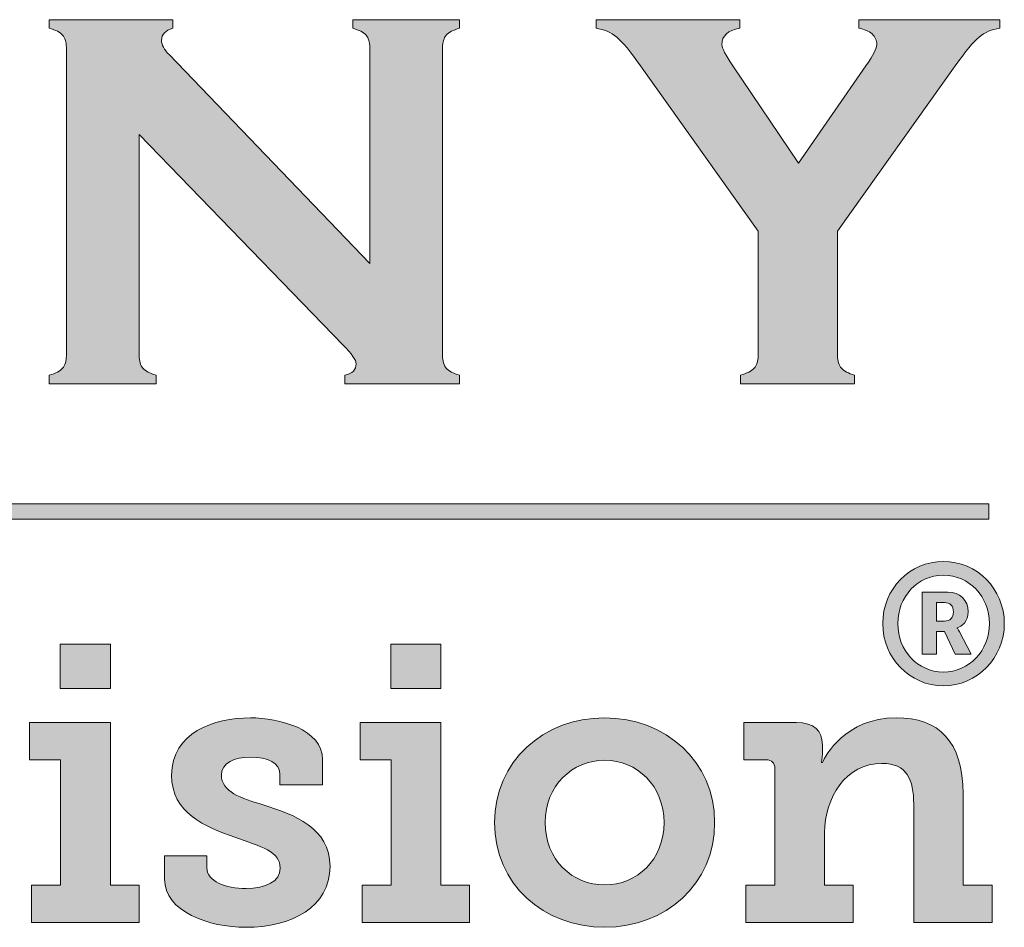
# Model space of a CAD drawing. Units: inches. Extents: x 0.4 to 21.9, y 0.1 to 16.8.
# Drawn here: x 20 to 20.5, y 2.8 to 3.2 of the extents above; entities that cross this region are included whole.
import ezdxf

# ---------------------------------------------------------------- set-up
doc = ezdxf.new("R2010")
doc.units = ezdxf.units.IN
doc.header["$MEASUREMENT"] = 0
doc.layers.add('Title Block - Logo', color=7, linetype='Continuous')

msp = doc.modelspace()

# ---------------------------------------------------------------- hatches: boundary and pattern name
at = {"layer": 'Title Block - Logo', "linetype": 'Continuous', "lineweight": 0}
h = msp.add_hatch(color=7, dxfattribs=at)
h.dxf.hatch_style = 2
edge = h.paths.add_edge_path()
edge.add_spline(control_points=[(20.1052, 3.14535), (20.1052, 3.14535), (20.1052, 3.04223), (20.1052, 3.04223), (20.1052, 3.03965), (20.10577, 3.03771), (20.10694, 3.03639), (20.1081, 3.03506), (20.11017, 3.03399), (20.11314, 3.03316), (20.11314, 3.03316), (20.11314, 3.02918), (20.11314, 3.02918), (20.11314, 3.02918), (20.06332, 3.02918), (20.06332, 3.02918), (20.06332, 3.02918), (20.06332, 3.03316), (20.06332, 3.03316), (20.06631, 3.03399), (20.06838, 3.03506), (20.06954, 3.03639), (20.0707, 3.03771), (20.07128, 3.03965), (20.07128, 3.04223), (20.07128, 3.04223), (20.07128, 3.18585), (20.07128, 3.18585), (20.07128, 3.18834), (20.0707, 3.19025), (20.06954, 3.19157), (20.06838, 3.19289), (20.06631, 3.19397), (20.06332, 3.1948), (20.06332, 3.1948), (20.06332, 3.19878), (20.06332, 3.19878), (20.06332, 3.19878), (20.12097, 3.19878), (20.12097, 3.19878), (20.12097, 3.19878), (20.12097, 3.1948), (20.12097, 3.1948), (20.11741, 3.19389), (20.11563, 3.19198), (20.11563, 3.18909), (20.11563, 3.1871), (20.11679, 3.1849), (20.11911, 3.1825), (20.11911, 3.1825), (20.21267, 3.08521), (20.21267, 3.08521), (20.21267, 3.08521), (20.21267, 3.18585), (20.21267, 3.18585), (20.21267, 3.18834), (20.21209, 3.19025), (20.21093, 3.19157), (20.20977, 3.19289), (20.2077, 3.19397), (20.20471, 3.1948), (20.20471, 3.1948), (20.20471, 3.19878), (20.20471, 3.19878), (20.20471, 3.19878), (20.25454, 3.19878), (20.25454, 3.19878), (20.25454, 3.19878), (20.25454, 3.1948), (20.25454, 3.1948), (20.25156, 3.19397), (20.24949, 3.19289), (20.24833, 3.19157), (20.24716, 3.19025), (20.24659, 3.18834), (20.24659, 3.18585), (20.24659, 3.18585), (20.24659, 3.04223), (20.24659, 3.04223), (20.24659, 3.03965), (20.24716, 3.03771), (20.24833, 3.03639), (20.24949, 3.03506), (20.25156, 3.03399), (20.25454, 3.03316), (20.25454, 3.03316), (20.25454, 3.02918), (20.25454, 3.02918), (20.25454, 3.02918), (20.20112, 3.02918), (20.20112, 3.02918), (20.20112, 3.02918), (20.20112, 3.03316), (20.20112, 3.03316), (20.20459, 3.0339), (20.20633, 3.03568), (20.20633, 3.0385), (20.20633, 3.04016), (20.2043, 3.04306), (20.20025, 3.04719), (20.20025, 3.04719), (20.1052, 3.14535), (20.1052, 3.14535)], knot_values=[0, 0, 0, 0, 1, 1, 1, 2, 2, 2, 3, 3, 3, 4, 4, 4, 5, 5, 5, 6, 6, 6, 7, 7, 7, 8, 8, 8, 9, 9, 9, 10, 10, 10, 11, 11, 11, 12, 12, 12, 13, 13, 13, 14, 14, 14, 15, 15, 15, 16, 16, 16, 17, 17, 17, 18, 18, 18, 19, 19, 19, 20, 20, 20, 21, 21, 21, 22, 22, 22, 23, 23, 23, 24, 24, 24, 25, 25, 25, 26, 26, 26, 27, 27, 27, 28, 28, 28, 29, 29, 29, 30, 30, 30, 31, 31, 31, 32, 32, 32, 33, 33, 33, 34, 34, 34, 34], degree=3, periodic=0)
h = msp.add_hatch(color=7, dxfattribs=at)
h.dxf.hatch_style = 2
edge = h.paths.add_edge_path()
edge.add_spline(control_points=[(20.43069, 3.10018), (20.43069, 3.10018), (20.43069, 3.04223), (20.43069, 3.04223), (20.43069, 3.03966), (20.43128, 3.03771), (20.43246, 3.03639), (20.43364, 3.03507), (20.4357, 3.03399), (20.43864, 3.03316), (20.43864, 3.03316), (20.43864, 3.02918), (20.43864, 3.02918), (20.43864, 3.02918), (20.38546, 3.02918), (20.38546, 3.02918), (20.38546, 3.02918), (20.38546, 3.03316), (20.38546, 3.03316), (20.38844, 3.03399), (20.39056, 3.03507), (20.3918, 3.03639), (20.39304, 3.03771), (20.39366, 3.03966), (20.39366, 3.04223), (20.39366, 3.04223), (20.39366, 3.10018), (20.39366, 3.10018), (20.39366, 3.10018), (20.33887, 3.17729), (20.33887, 3.17729), (20.33415, 3.18392), (20.33044, 3.18837), (20.32775, 3.19064), (20.32505, 3.19292), (20.32185, 3.1943), (20.31812, 3.1948), (20.31812, 3.1948), (20.31812, 3.19878), (20.31812, 3.19878), (20.31812, 3.19878), (20.38509, 3.19878), (20.38509, 3.19878), (20.38509, 3.19878), (20.38509, 3.1948), (20.38509, 3.1948), (20.37953, 3.19389), (20.37676, 3.19133), (20.37676, 3.1871), (20.37676, 3.18562), (20.37845, 3.18234), (20.38186, 3.17729), (20.38186, 3.17729), (20.41243, 3.13192), (20.41243, 3.13192), (20.41243, 3.13192), (20.44387, 3.17729), (20.44387, 3.17729), (20.44727, 3.18218), (20.44896, 3.18548), (20.44896, 3.18723), (20.44896, 3.18913), (20.44821, 3.19076), (20.44673, 3.19213), (20.44524, 3.19349), (20.4432, 3.19438), (20.44064, 3.1948), (20.44064, 3.1948), (20.44064, 3.19878), (20.44064, 3.19878), (20.44064, 3.19878), (20.50623, 3.19878), (20.50623, 3.19878), (20.50623, 3.19878), (20.50623, 3.1948), (20.50623, 3.1948), (20.5025, 3.1943), (20.49929, 3.19292), (20.4966, 3.19064), (20.49391, 3.18837), (20.4902, 3.18392), (20.48548, 3.17729), (20.48548, 3.17729), (20.43069, 3.10018), (20.43069, 3.10018)], knot_values=[0, 0, 0, 0, 1, 1, 1, 2, 2, 2, 3, 3, 3, 4, 4, 4, 5, 5, 5, 6, 6, 6, 7, 7, 7, 8, 8, 8, 9, 9, 9, 10, 10, 10, 11, 11, 11, 12, 12, 12, 13, 13, 13, 14, 14, 14, 15, 15, 15, 16, 16, 16, 17, 17, 17, 18, 18, 18, 19, 19, 19, 20, 20, 20, 21, 21, 21, 22, 22, 22, 23, 23, 23, 24, 24, 24, 25, 25, 25, 26, 26, 26, 27, 27, 27, 28, 28, 28, 28], degree=3, periodic=0)
h = msp.add_hatch(color=253, dxfattribs=at)
h.dxf.hatch_style = 1
h.paths.add_polyline_path([(20.50118, 2.97321), (16.90111, 2.97321), (16.90111, 2.96606), (20.50118, 2.96606)])
h = msp.add_hatch(color=253, dxfattribs=at)
h.dxf.hatch_style = 2
edge = h.paths.add_edge_path()
edge.add_spline(control_points=[(20.48046, 2.91853), (20.48308, 2.91853), (20.48465, 2.92018), (20.48465, 2.92288), (20.48465, 2.92564), (20.48308, 2.92715), (20.48056, 2.92715), (20.48056, 2.92715), (20.47675, 2.92715), (20.47675, 2.92715), (20.47675, 2.92715), (20.47675, 2.91853), (20.47675, 2.91853), (20.47675, 2.91853), (20.48046, 2.91853), (20.48046, 2.91853)], knot_values=[0, 0, 0, 0, 1, 1, 1, 2, 2, 2, 3, 3, 3, 4, 4, 4, 5, 5, 5, 5], degree=3, periodic=0)
edge = h.paths.add_edge_path()
edge.add_spline(control_points=[(20.47004, 2.93205), (20.47004, 2.93205), (20.48206, 2.93205), (20.48206, 2.93205), (20.48774, 2.93205), (20.49155, 2.92841), (20.49155, 2.92288), (20.49155, 2.91837), (20.48847, 2.91592), (20.48639, 2.91536), (20.48639, 2.91536), (20.48639, 2.91521), (20.48639, 2.91521), (20.48639, 2.91521), (20.48672, 2.91489), (20.48743, 2.91355), (20.48743, 2.91355), (20.49289, 2.90311), (20.49289, 2.90311), (20.49289, 2.90311), (20.48545, 2.90311), (20.48545, 2.90311), (20.48545, 2.90311), (20.48056, 2.91378), (20.48056, 2.91378), (20.48056, 2.91378), (20.47675, 2.91378), (20.47675, 2.91378), (20.47675, 2.91378), (20.47675, 2.90311), (20.47675, 2.90311), (20.47675, 2.90311), (20.47004, 2.90311), (20.47004, 2.90311), (20.47004, 2.90311), (20.47004, 2.93205), (20.47004, 2.93205)], knot_values=[0, 0, 0, 0, 1, 1, 1, 2, 2, 2, 3, 3, 3, 4, 4, 4, 5, 5, 5, 6, 6, 6, 7, 7, 7, 8, 8, 8, 9, 9, 9, 10, 10, 10, 11, 11, 11, 12, 12, 12, 12], degree=3, periodic=0)
edge = h.paths.add_edge_path()
edge.add_spline(control_points=[(20.47992, 2.8948), (20.49209, 2.8948), (20.50143, 2.90476), (20.50143, 2.91742), (20.50143, 2.92999), (20.49209, 2.93995), (20.47992, 2.93995), (20.46799, 2.93995), (20.45874, 2.92999), (20.45874, 2.91742), (20.45874, 2.90476), (20.46799, 2.8948), (20.47992, 2.8948)], knot_values=[0, 0, 0, 0, 1, 1, 1, 2, 2, 2, 3, 3, 3, 4, 4, 4, 4], degree=3, periodic=0)
edge = h.paths.add_edge_path()
edge.add_spline(control_points=[(20.47992, 2.94636), (20.49574, 2.94636), (20.50838, 2.93347), (20.50838, 2.91742), (20.50838, 2.90137), (20.49574, 2.8884), (20.47992, 2.8884), (20.46434, 2.8884), (20.4517, 2.90137), (20.4517, 2.91742), (20.4517, 2.93347), (20.46434, 2.94636), (20.47992, 2.94636)], knot_values=[0, 0, 0, 0, 1, 1, 1, 2, 2, 2, 3, 3, 3, 4, 4, 4, 4], degree=3, periodic=0)
at = {"layer": 'Title Block - Logo', "linetype": 'Continuous', "lineweight": 0, "true_color": 0x00529c}
h = msp.add_hatch(color=154, dxfattribs=at)
h.dxf.hatch_style = 2
edge = h.paths.add_edge_path()
edge.add_spline(control_points=[(20.06842, 2.90784), (20.06842, 2.90784), (20.09181, 2.90784), (20.09181, 2.90784), (20.09181, 2.90784), (20.09181, 2.88718), (20.09181, 2.88718), (20.09181, 2.88718), (20.06842, 2.88718), (20.06842, 2.88718), (20.06842, 2.88718), (20.06842, 2.90784), (20.06842, 2.90784)], knot_values=[0, 0, 0, 0, 1, 1, 1, 2, 2, 2, 3, 3, 3, 4, 4, 4, 4], degree=3, periodic=0)
edge = h.paths.add_edge_path()
edge.add_spline(control_points=[(20.05507, 2.79544), (20.05507, 2.79544), (20.0686, 2.79544), (20.0686, 2.79544), (20.0686, 2.79544), (20.0686, 2.85392), (20.0686, 2.85392), (20.0686, 2.85392), (20.05415, 2.85392), (20.05415, 2.85392), (20.05415, 2.85392), (20.05415, 2.87127), (20.05415, 2.87127), (20.05415, 2.87127), (20.09181, 2.87127), (20.09181, 2.87127), (20.09181, 2.87127), (20.09181, 2.79544), (20.09181, 2.79544), (20.09181, 2.79544), (20.10515, 2.79544), (20.10515, 2.79544), (20.10515, 2.79544), (20.10515, 2.77807), (20.10515, 2.77807), (20.10515, 2.77807), (20.05507, 2.77807), (20.05507, 2.77807), (20.05507, 2.77807), (20.05507, 2.79544), (20.05507, 2.79544)], knot_values=[0, 0, 0, 0, 1, 1, 1, 2, 2, 2, 3, 3, 3, 4, 4, 4, 5, 5, 5, 6, 6, 6, 7, 7, 7, 8, 8, 8, 9, 9, 9, 10, 10, 10, 10], degree=3, periodic=0)
h = msp.add_hatch(color=154, dxfattribs=at)
h.dxf.hatch_style = 2
edge = h.paths.add_edge_path()
edge.add_spline(control_points=[(20.22243, 2.90784), (20.22243, 2.90784), (20.24582, 2.90784), (20.24582, 2.90784), (20.24582, 2.90784), (20.24582, 2.88718), (20.24582, 2.88718), (20.24582, 2.88718), (20.22243, 2.88718), (20.22243, 2.88718), (20.22243, 2.88718), (20.22243, 2.90784), (20.22243, 2.90784)], knot_values=[0, 0, 0, 0, 1, 1, 1, 2, 2, 2, 3, 3, 3, 4, 4, 4, 4], degree=3, periodic=0)
edge = h.paths.add_edge_path()
edge.add_spline(control_points=[(20.20908, 2.79544), (20.20908, 2.79544), (20.22262, 2.79544), (20.22262, 2.79544), (20.22262, 2.79544), (20.22262, 2.85392), (20.22262, 2.85392), (20.22262, 2.85392), (20.20817, 2.85392), (20.20817, 2.85392), (20.20817, 2.85392), (20.20817, 2.87127), (20.20817, 2.87127), (20.20817, 2.87127), (20.24582, 2.87127), (20.24582, 2.87127), (20.24582, 2.87127), (20.24582, 2.79544), (20.24582, 2.79544), (20.24582, 2.79544), (20.25917, 2.79544), (20.25917, 2.79544), (20.25917, 2.79544), (20.25917, 2.77807), (20.25917, 2.77807), (20.25917, 2.77807), (20.20908, 2.77807), (20.20908, 2.77807), (20.20908, 2.77807), (20.20908, 2.79544), (20.20908, 2.79544)], knot_values=[0, 0, 0, 0, 1, 1, 1, 2, 2, 2, 3, 3, 3, 4, 4, 4, 5, 5, 5, 6, 6, 6, 7, 7, 7, 8, 8, 8, 9, 9, 9, 10, 10, 10, 10], degree=3, periodic=0)
h = msp.add_hatch(color=154, dxfattribs=at)
h.dxf.hatch_style = 2
edge = h.paths.add_edge_path()
edge.add_spline(control_points=[(20.11702, 2.80914), (20.11702, 2.80914), (20.13674, 2.80914), (20.13674, 2.80914), (20.13674, 2.80914), (20.13674, 2.80365), (20.13674, 2.80365), (20.13674, 2.79725), (20.14533, 2.79398), (20.15502, 2.79398), (20.16434, 2.79398), (20.17093, 2.79725), (20.17093, 2.80346), (20.17093, 2.81132), (20.16216, 2.81335), (20.14973, 2.81791), (20.13601, 2.82267), (20.12031, 2.82907), (20.12031, 2.84679), (20.12031, 2.86654), (20.14003, 2.87348), (20.15702, 2.87348), (20.17056, 2.87348), (20.19066, 2.86816), (20.19066, 2.85409), (20.19066, 2.85409), (20.19066, 2.84223), (20.19066, 2.84223), (20.19066, 2.84223), (20.17075, 2.84223), (20.17075, 2.84223), (20.17075, 2.84223), (20.17075, 2.84752), (20.17075, 2.84752), (20.17075, 2.85227), (20.16526, 2.85519), (20.15702, 2.85519), (20.14973, 2.85519), (20.14352, 2.85263), (20.14352, 2.84679), (20.14352, 2.83912), (20.15265, 2.83601), (20.16307, 2.83291), (20.17731, 2.82834), (20.19414, 2.82248), (20.19414, 2.80419), (20.19414, 2.78539), (20.17623, 2.77588), (20.15484, 2.77588), (20.13784, 2.77588), (20.11702, 2.78318), (20.11702, 2.79836), (20.11702, 2.79836), (20.11702, 2.80914), (20.11702, 2.80914)], knot_values=[0, 0, 0, 0, 1, 1, 1, 2, 2, 2, 3, 3, 3, 4, 4, 4, 5, 5, 5, 6, 6, 6, 7, 7, 7, 8, 8, 8, 9, 9, 9, 10, 10, 10, 11, 11, 11, 12, 12, 12, 13, 13, 13, 14, 14, 14, 15, 15, 15, 16, 16, 16, 17, 17, 17, 18, 18, 18, 18], degree=3, periodic=0)
h = msp.add_hatch(color=154, dxfattribs=at)
h.dxf.hatch_style = 2
edge = h.paths.add_edge_path()
edge.add_spline(control_points=[(20.32219, 2.79563), (20.33718, 2.79563), (20.3498, 2.8073), (20.3498, 2.82467), (20.3498, 2.84185), (20.33718, 2.85373), (20.32219, 2.85373), (20.30704, 2.85373), (20.29442, 2.84185), (20.29442, 2.82467), (20.29442, 2.8073), (20.30704, 2.79563), (20.32219, 2.79563)], knot_values=[0, 0, 0, 0, 1, 1, 1, 2, 2, 2, 3, 3, 3, 4, 4, 4, 4], degree=3, periodic=0)
edge = h.paths.add_edge_path()
edge.add_spline(control_points=[(20.322, 2.87348), (20.35053, 2.87348), (20.37338, 2.85319), (20.37338, 2.82467), (20.37338, 2.79598), (20.35053, 2.77588), (20.32219, 2.77588), (20.29369, 2.77588), (20.27084, 2.79598), (20.27084, 2.82467), (20.27084, 2.85319), (20.29369, 2.87348), (20.322, 2.87348)], knot_values=[0, 0, 0, 0, 1, 1, 1, 2, 2, 2, 3, 3, 3, 4, 4, 4, 4], degree=3, periodic=0)
h = msp.add_hatch(color=154, dxfattribs=at)
h.dxf.hatch_style = 2
edge = h.paths.add_edge_path()
edge.add_spline(control_points=[(20.38793, 2.79544), (20.38793, 2.79544), (20.40146, 2.79544), (20.40146, 2.79544), (20.40146, 2.79544), (20.40146, 2.8499), (20.40146, 2.8499), (20.40146, 2.85246), (20.4, 2.85392), (20.39743, 2.85392), (20.39743, 2.85392), (20.38701, 2.85392), (20.38701, 2.85392), (20.38701, 2.85392), (20.38701, 2.87127), (20.38701, 2.87127), (20.38701, 2.87127), (20.41151, 2.87127), (20.41151, 2.87127), (20.41972, 2.87127), (20.42358, 2.86743), (20.42358, 2.86086), (20.42358, 2.86086), (20.42358, 2.85665), (20.42358, 2.85665), (20.42358, 2.85465), (20.4232, 2.85263), (20.4232, 2.85263), (20.4232, 2.85263), (20.42358, 2.85263), (20.42358, 2.85263), (20.42466, 2.85557), (20.43452, 2.87348), (20.45792, 2.87348), (20.47785, 2.87348), (20.48917, 2.86268), (20.48917, 2.83801), (20.48917, 2.83801), (20.48917, 2.79544), (20.48917, 2.79544), (20.48917, 2.79544), (20.5027, 2.79544), (20.5027, 2.79544), (20.5027, 2.79544), (20.5027, 2.77807), (20.5027, 2.77807), (20.5027, 2.77807), (20.46615, 2.77807), (20.46615, 2.77807), (20.46615, 2.77807), (20.46615, 2.83326), (20.46615, 2.83326), (20.46615, 2.8446), (20.46305, 2.85227), (20.45135, 2.85227), (20.43452, 2.85227), (20.42466, 2.83618), (20.42466, 2.81991), (20.42466, 2.81991), (20.42466, 2.79544), (20.42466, 2.79544), (20.42466, 2.79544), (20.43801, 2.79544), (20.43801, 2.79544), (20.43801, 2.79544), (20.43801, 2.77807), (20.43801, 2.77807), (20.43801, 2.77807), (20.38793, 2.77807), (20.38793, 2.77807), (20.38793, 2.77807), (20.38793, 2.79544), (20.38793, 2.79544)], knot_values=[0, 0, 0, 0, 1, 1, 1, 2, 2, 2, 3, 3, 3, 4, 4, 4, 5, 5, 5, 6, 6, 6, 7, 7, 7, 8, 8, 8, 9, 9, 9, 10, 10, 10, 11, 11, 11, 12, 12, 12, 13, 13, 13, 14, 14, 14, 15, 15, 15, 16, 16, 16, 17, 17, 17, 18, 18, 18, 19, 19, 19, 20, 20, 20, 21, 21, 21, 22, 22, 22, 23, 23, 23, 24, 24, 24, 24], degree=3, periodic=0)

# ---------------------------------------------------------------- linework, layer by layer
at = {"layer": 'Title Block - Logo', "color": 253, "linetype": 'Continuous', "lineweight": 0}
for p, q in [((16.90111, 2.97321), (20.50118, 2.97321)), ((20.50118, 2.97321), (20.50118, 2.96606)), ((16.90111, 2.96606), (20.50118, 2.96606))]:
    msp.add_line(p, q, dxfattribs=at)
at = {"layer": 'Title Block - Logo', "color": 7, "linetype": 'Continuous', "lineweight": 0}
for points in [[(20.06332, 3.1948), (20.06332, 3.1948), (20.06332, 3.19878), (20.06332, 3.19878)], [(20.06332, 3.19878), (20.06332, 3.19878), (20.12097, 3.19878), (20.12097, 3.19878)], [(20.12097, 3.19878), (20.12097, 3.19878), (20.12097, 3.1948), (20.12097, 3.1948)], [(20.20471, 3.1948), (20.20471, 3.1948), (20.20471, 3.19878), (20.20471, 3.19878)], [(20.20471, 3.19878), (20.20471, 3.19878), (20.25454, 3.19878), (20.25454, 3.19878)], [(20.25454, 3.19878), (20.25454, 3.19878), (20.25454, 3.1948), (20.25454, 3.1948)], [(20.31812, 3.1948), (20.31812, 3.1948), (20.31812, 3.19878), (20.31812, 3.19878)], [(20.31812, 3.19878), (20.31812, 3.19878), (20.38509, 3.19878), (20.38509, 3.19878)], [(20.38509, 3.19878), (20.38509, 3.19878), (20.38509, 3.1948), (20.38509, 3.1948)], [(20.44064, 3.1948), (20.44064, 3.1948), (20.44064, 3.19878), (20.44064, 3.19878)], [(20.44064, 3.19878), (20.44064, 3.19878), (20.50623, 3.19878), (20.50623, 3.19878)], [(20.50623, 3.19878), (20.50623, 3.19878), (20.50623, 3.1948), (20.50623, 3.1948)], [(20.06954, 3.19157), (20.06838, 3.19289), (20.06631, 3.19397), (20.06332, 3.1948)], [(20.21093, 3.19157), (20.20977, 3.19289), (20.2077, 3.19397), (20.20471, 3.1948)], [(20.25454, 3.1948), (20.25156, 3.19397), (20.24949, 3.19289), (20.24833, 3.19157)], [(20.32775, 3.19064), (20.32505, 3.19292), (20.32185, 3.1943), (20.31812, 3.1948)], [(20.44673, 3.19213), (20.44524, 3.19349), (20.4432, 3.19438), (20.44064, 3.1948)], [(20.50623, 3.1948), (20.5025, 3.1943), (20.49929, 3.19292), (20.4966, 3.19064)], [(20.07128, 3.18585), (20.07128, 3.18834), (20.0707, 3.19025), (20.06954, 3.19157)], [(20.21267, 3.18585), (20.21267, 3.18834), (20.21209, 3.19025), (20.21093, 3.19157)], [(20.24833, 3.19157), (20.24716, 3.19025), (20.24659, 3.18834), (20.24659, 3.18585)], [(20.33887, 3.17729), (20.33415, 3.18392), (20.33044, 3.18837), (20.32775, 3.19064)], [(20.4966, 3.19064), (20.49391, 3.18837), (20.4902, 3.18392), (20.48548, 3.17729)], [(20.07128, 3.04223), (20.07128, 3.04223), (20.07128, 3.18585), (20.07128, 3.18585)], [(20.21267, 3.08521), (20.21267, 3.08521), (20.21267, 3.18585), (20.21267, 3.18585)], [(20.24659, 3.18585), (20.24659, 3.18585), (20.24659, 3.04223), (20.24659, 3.04223)], [(20.11911, 3.1825), (20.11911, 3.1825), (20.21267, 3.08521), (20.21267, 3.08521)], [(20.39366, 3.10018), (20.39366, 3.10018), (20.33887, 3.17729), (20.33887, 3.17729)], [(20.38186, 3.17729), (20.38186, 3.17729), (20.41243, 3.13192), (20.41243, 3.13192)], [(20.41243, 3.13192), (20.41243, 3.13192), (20.44387, 3.17729), (20.44387, 3.17729)], [(20.48548, 3.17729), (20.48548, 3.17729), (20.43069, 3.10018), (20.43069, 3.10018)], [(20.1052, 3.14535), (20.1052, 3.14535), (20.1052, 3.04223), (20.1052, 3.04223)], [(20.20025, 3.04719), (20.20025, 3.04719), (20.1052, 3.14535), (20.1052, 3.14535)], [(20.39366, 3.04223), (20.39366, 3.04223), (20.39366, 3.10018), (20.39366, 3.10018)], [(20.43069, 3.10018), (20.43069, 3.10018), (20.43069, 3.04223), (20.43069, 3.04223)], [(20.06954, 3.03639), (20.0707, 3.03771), (20.07128, 3.03965), (20.07128, 3.04223)], [(20.1052, 3.04223), (20.1052, 3.03965), (20.10577, 3.03771), (20.10694, 3.03639)], [(20.24659, 3.04223), (20.24659, 3.03965), (20.24716, 3.03771), (20.24833, 3.03639)], [(20.3918, 3.03639), (20.39304, 3.03771), (20.39366, 3.03966), (20.39366, 3.04223)], [(20.43069, 3.04223), (20.43069, 3.03966), (20.43128, 3.03771), (20.43246, 3.03639)], [(20.06332, 3.03316), (20.06631, 3.03399), (20.06838, 3.03506), (20.06954, 3.03639)], [(20.06332, 3.02918), (20.06332, 3.02918), (20.06332, 3.03316), (20.06332, 3.03316)], [(20.10694, 3.03639), (20.1081, 3.03506), (20.11017, 3.03399), (20.11314, 3.03316)], [(20.11314, 3.03316), (20.11314, 3.03316), (20.11314, 3.02918), (20.11314, 3.02918)], [(20.20112, 3.02918), (20.20112, 3.02918), (20.20112, 3.03316), (20.20112, 3.03316)], [(20.24833, 3.03639), (20.24949, 3.03506), (20.25156, 3.03399), (20.25454, 3.03316)], [(20.25454, 3.03316), (20.25454, 3.03316), (20.25454, 3.02918), (20.25454, 3.02918)], [(20.38546, 3.03316), (20.38844, 3.03399), (20.39056, 3.03507), (20.3918, 3.03639)], [(20.38546, 3.02918), (20.38546, 3.02918), (20.38546, 3.03316), (20.38546, 3.03316)], [(20.43246, 3.03639), (20.43364, 3.03507), (20.4357, 3.03399), (20.43864, 3.03316)], [(20.43864, 3.03316), (20.43864, 3.03316), (20.43864, 3.02918), (20.43864, 3.02918)], [(20.11314, 3.02918), (20.11314, 3.02918), (20.06332, 3.02918), (20.06332, 3.02918)], [(20.25454, 3.02918), (20.25454, 3.02918), (20.20112, 3.02918), (20.20112, 3.02918)], [(20.43864, 3.02918), (20.43864, 3.02918), (20.38546, 3.02918), (20.38546, 3.02918)]]:
    msp.add_open_spline(points, degree=3, dxfattribs=at)
for points, knots in [([(20.12097, 3.1948), (20.11741, 3.19389), (20.11563, 3.19198), (20.11563, 3.18909), (20.11563, 3.1871), (20.11679, 3.1849), (20.11911, 3.1825)], [14, 14, 14, 14, 15, 15, 15, 16, 16, 16, 16]), ([(20.38509, 3.1948), (20.37953, 3.19389), (20.37676, 3.19133), (20.37676, 3.1871), (20.37676, 3.18562), (20.37845, 3.18234), (20.38186, 3.17729)], [15, 15, 15, 15, 16, 16, 16, 17, 17, 17, 17]), ([(20.44387, 3.17729), (20.44727, 3.18218), (20.44896, 3.18548), (20.44896, 3.18723), (20.44896, 3.18913), (20.44821, 3.19076), (20.44673, 3.19213)], [19, 19, 19, 19, 20, 20, 20, 21, 21, 21, 21]), ([(20.20112, 3.03316), (20.20459, 3.0339), (20.20633, 3.03568), (20.20633, 3.0385), (20.20633, 3.04016), (20.2043, 3.04306), (20.20025, 3.04719)], [31, 31, 31, 31, 32, 32, 32, 33, 33, 33, 33])]:
    msp.add_open_spline(points, degree=3, knots=knots, dxfattribs=at)
at = {"layer": 'Title Block - Logo', "color": 253, "linetype": 'Continuous', "lineweight": 0}
for points, knots in [([(20.47992, 2.94636), (20.49574, 2.94636), (20.50838, 2.93347), (20.50838, 2.91742), (20.50838, 2.90137), (20.49574, 2.8884), (20.47992, 2.8884), (20.46434, 2.8884), (20.4517, 2.90137), (20.4517, 2.91742), (20.4517, 2.93347), (20.46434, 2.94636), (20.47992, 2.94636)], [0, 0, 0, 0, 1, 1, 1, 2, 2, 2, 3, 3, 3, 4, 4, 4, 4]), ([(20.47992, 2.8948), (20.49209, 2.8948), (20.50143, 2.90476), (20.50143, 2.91742), (20.50143, 2.92999), (20.49209, 2.93995), (20.47992, 2.93995), (20.46799, 2.93995), (20.45874, 2.92999), (20.45874, 2.91742), (20.45874, 2.90476), (20.46799, 2.8948), (20.47992, 2.8948)], [0, 0, 0, 0, 1, 1, 1, 2, 2, 2, 3, 3, 3, 4, 4, 4, 4]), ([(20.48206, 2.93205), (20.48774, 2.93205), (20.49155, 2.92841), (20.49155, 2.92288), (20.49155, 2.91837), (20.48847, 2.91592), (20.48639, 2.91536)], [1, 1, 1, 1, 2, 2, 2, 3, 3, 3, 3]), ([(20.48046, 2.91853), (20.48308, 2.91853), (20.48465, 2.92018), (20.48465, 2.92288), (20.48465, 2.92564), (20.48308, 2.92715), (20.48056, 2.92715)], [0, 0, 0, 0, 1, 1, 1, 2, 2, 2, 2])]:
    msp.add_open_spline(points, degree=3, knots=knots, dxfattribs=at)
for points in [[(20.47004, 2.93205), (20.47004, 2.93205), (20.48206, 2.93205), (20.48206, 2.93205)], [(20.47004, 2.90311), (20.47004, 2.90311), (20.47004, 2.93205), (20.47004, 2.93205)], [(20.48056, 2.92715), (20.48056, 2.92715), (20.47675, 2.92715), (20.47675, 2.92715)], [(20.47675, 2.92715), (20.47675, 2.92715), (20.47675, 2.91853), (20.47675, 2.91853)], [(20.47675, 2.91853), (20.47675, 2.91853), (20.48046, 2.91853), (20.48046, 2.91853)], [(20.48056, 2.91378), (20.48056, 2.91378), (20.47675, 2.91378), (20.47675, 2.91378)], [(20.47675, 2.91378), (20.47675, 2.91378), (20.47675, 2.90311), (20.47675, 2.90311)], [(20.48545, 2.90311), (20.48545, 2.90311), (20.48056, 2.91378), (20.48056, 2.91378)], [(20.48639, 2.91536), (20.48639, 2.91536), (20.48639, 2.91521), (20.48639, 2.91521)], [(20.48639, 2.91521), (20.48639, 2.91521), (20.48672, 2.91489), (20.48743, 2.91355)], [(20.48743, 2.91355), (20.48743, 2.91355), (20.49289, 2.90311), (20.49289, 2.90311)]]:
    msp.add_open_spline(points, degree=3, dxfattribs=at)
at = {"layer": 'Title Block - Logo', "color": 154, "linetype": 'Continuous', "lineweight": 0, "true_color": 0x00529c}
for points in [[(20.06842, 2.90784), (20.06842, 2.90784), (20.09181, 2.90784), (20.09181, 2.90784)], [(20.06842, 2.88718), (20.06842, 2.88718), (20.06842, 2.90784), (20.06842, 2.90784)], [(20.09181, 2.90784), (20.09181, 2.90784), (20.09181, 2.88718), (20.09181, 2.88718)], [(20.22243, 2.90784), (20.22243, 2.90784), (20.24582, 2.90784), (20.24582, 2.90784)], [(20.22243, 2.88718), (20.22243, 2.88718), (20.22243, 2.90784), (20.22243, 2.90784)], [(20.24582, 2.90784), (20.24582, 2.90784), (20.24582, 2.88718), (20.24582, 2.88718)], [(20.47675, 2.90311), (20.47675, 2.90311), (20.47004, 2.90311), (20.47004, 2.90311)], [(20.49289, 2.90311), (20.49289, 2.90311), (20.48545, 2.90311), (20.48545, 2.90311)], [(20.09181, 2.88718), (20.09181, 2.88718), (20.06842, 2.88718), (20.06842, 2.88718)], [(20.24582, 2.88718), (20.24582, 2.88718), (20.22243, 2.88718), (20.22243, 2.88718)], [(20.05415, 2.85392), (20.05415, 2.85392), (20.05415, 2.87127), (20.05415, 2.87127)], [(20.05415, 2.87127), (20.05415, 2.87127), (20.09181, 2.87127), (20.09181, 2.87127)], [(20.09181, 2.87127), (20.09181, 2.87127), (20.09181, 2.79544), (20.09181, 2.79544)], [(20.20817, 2.85392), (20.20817, 2.85392), (20.20817, 2.87127), (20.20817, 2.87127)], [(20.20817, 2.87127), (20.20817, 2.87127), (20.24582, 2.87127), (20.24582, 2.87127)], [(20.24582, 2.87127), (20.24582, 2.87127), (20.24582, 2.79544), (20.24582, 2.79544)], [(20.38701, 2.85392), (20.38701, 2.85392), (20.38701, 2.87127), (20.38701, 2.87127)], [(20.38701, 2.87127), (20.38701, 2.87127), (20.41151, 2.87127), (20.41151, 2.87127)], [(20.41151, 2.87127), (20.41972, 2.87127), (20.42358, 2.86743), (20.42358, 2.86086)], [(20.42358, 2.86086), (20.42358, 2.86086), (20.42358, 2.85665), (20.42358, 2.85665)], [(20.19066, 2.85409), (20.19066, 2.85409), (20.19066, 2.84223), (20.19066, 2.84223)], [(20.42358, 2.85665), (20.42358, 2.85465), (20.4232, 2.85263), (20.4232, 2.85263)], [(20.0686, 2.85392), (20.0686, 2.85392), (20.05415, 2.85392), (20.05415, 2.85392)], [(20.0686, 2.79544), (20.0686, 2.79544), (20.0686, 2.85392), (20.0686, 2.85392)], [(20.22262, 2.85392), (20.22262, 2.85392), (20.20817, 2.85392), (20.20817, 2.85392)], [(20.22262, 2.79544), (20.22262, 2.79544), (20.22262, 2.85392), (20.22262, 2.85392)], [(20.39743, 2.85392), (20.39743, 2.85392), (20.38701, 2.85392), (20.38701, 2.85392)], [(20.40146, 2.8499), (20.40146, 2.85246), (20.4, 2.85392), (20.39743, 2.85392)], [(20.40146, 2.79544), (20.40146, 2.79544), (20.40146, 2.8499), (20.40146, 2.8499)], [(20.4232, 2.85263), (20.4232, 2.85263), (20.42358, 2.85263), (20.42358, 2.85263)], [(20.17075, 2.84223), (20.17075, 2.84223), (20.17075, 2.84752), (20.17075, 2.84752)], [(20.19066, 2.84223), (20.19066, 2.84223), (20.17075, 2.84223), (20.17075, 2.84223)], [(20.48917, 2.83801), (20.48917, 2.83801), (20.48917, 2.79544), (20.48917, 2.79544)], [(20.46615, 2.77807), (20.46615, 2.77807), (20.46615, 2.83326), (20.46615, 2.83326)], [(20.42466, 2.81991), (20.42466, 2.81991), (20.42466, 2.79544), (20.42466, 2.79544)], [(20.11702, 2.80914), (20.11702, 2.80914), (20.13674, 2.80914), (20.13674, 2.80914)], [(20.11702, 2.79836), (20.11702, 2.79836), (20.11702, 2.80914), (20.11702, 2.80914)], [(20.13674, 2.80914), (20.13674, 2.80914), (20.13674, 2.80365), (20.13674, 2.80365)], [(20.05507, 2.79544), (20.05507, 2.79544), (20.0686, 2.79544), (20.0686, 2.79544)], [(20.05507, 2.77807), (20.05507, 2.77807), (20.05507, 2.79544), (20.05507, 2.79544)], [(20.09181, 2.79544), (20.09181, 2.79544), (20.10515, 2.79544), (20.10515, 2.79544)], [(20.10515, 2.79544), (20.10515, 2.79544), (20.10515, 2.77807), (20.10515, 2.77807)], [(20.20908, 2.79544), (20.20908, 2.79544), (20.22262, 2.79544), (20.22262, 2.79544)], [(20.20908, 2.77807), (20.20908, 2.77807), (20.20908, 2.79544), (20.20908, 2.79544)], [(20.24582, 2.79544), (20.24582, 2.79544), (20.25917, 2.79544), (20.25917, 2.79544)], [(20.25917, 2.79544), (20.25917, 2.79544), (20.25917, 2.77807), (20.25917, 2.77807)], [(20.38793, 2.79544), (20.38793, 2.79544), (20.40146, 2.79544), (20.40146, 2.79544)], [(20.38793, 2.77807), (20.38793, 2.77807), (20.38793, 2.79544), (20.38793, 2.79544)], [(20.42466, 2.79544), (20.42466, 2.79544), (20.43801, 2.79544), (20.43801, 2.79544)], [(20.43801, 2.79544), (20.43801, 2.79544), (20.43801, 2.77807), (20.43801, 2.77807)], [(20.48917, 2.79544), (20.48917, 2.79544), (20.5027, 2.79544), (20.5027, 2.79544)], [(20.5027, 2.79544), (20.5027, 2.79544), (20.5027, 2.77807), (20.5027, 2.77807)], [(20.10515, 2.77807), (20.10515, 2.77807), (20.05507, 2.77807), (20.05507, 2.77807)], [(20.25917, 2.77807), (20.25917, 2.77807), (20.20908, 2.77807), (20.20908, 2.77807)], [(20.43801, 2.77807), (20.43801, 2.77807), (20.38793, 2.77807), (20.38793, 2.77807)], [(20.5027, 2.77807), (20.5027, 2.77807), (20.46615, 2.77807), (20.46615, 2.77807)]]:
    msp.add_open_spline(points, degree=3, dxfattribs=at)
for points, knots in [([(20.14973, 2.81791), (20.13601, 2.82267), (20.12031, 2.82907), (20.12031, 2.84679), (20.12031, 2.86654), (20.14003, 2.87348), (20.15702, 2.87348), (20.17056, 2.87348), (20.19066, 2.86816), (20.19066, 2.85409)], [5, 5, 5, 5, 6, 6, 6, 7, 7, 7, 8, 8, 8, 8]), ([(20.322, 2.87348), (20.35053, 2.87348), (20.37338, 2.85319), (20.37338, 2.82467), (20.37338, 2.79598), (20.35053, 2.77588), (20.32219, 2.77588), (20.29369, 2.77588), (20.27084, 2.79598), (20.27084, 2.82467), (20.27084, 2.85319), (20.29369, 2.87348), (20.322, 2.87348)], [0, 0, 0, 0, 1, 1, 1, 2, 2, 2, 3, 3, 3, 4, 4, 4, 4]), ([(20.42358, 2.85263), (20.42466, 2.85557), (20.43452, 2.87348), (20.45792, 2.87348), (20.47785, 2.87348), (20.48917, 2.86268), (20.48917, 2.83801)], [10, 10, 10, 10, 11, 11, 11, 12, 12, 12, 12]), ([(20.17075, 2.84752), (20.17075, 2.85227), (20.16526, 2.85519), (20.15702, 2.85519), (20.14973, 2.85519), (20.14352, 2.85263), (20.14352, 2.84679), (20.14352, 2.83912), (20.15265, 2.83601), (20.16307, 2.83291)], [11, 11, 11, 11, 12, 12, 12, 13, 13, 13, 14, 14, 14, 14]), ([(20.32219, 2.79563), (20.33718, 2.79563), (20.3498, 2.8073), (20.3498, 2.82467), (20.3498, 2.84185), (20.33718, 2.85373), (20.32219, 2.85373), (20.30704, 2.85373), (20.29442, 2.84185), (20.29442, 2.82467), (20.29442, 2.8073), (20.30704, 2.79563), (20.32219, 2.79563)], [0, 0, 0, 0, 1, 1, 1, 2, 2, 2, 3, 3, 3, 4, 4, 4, 4]), ([(20.46615, 2.83326), (20.46615, 2.8446), (20.46305, 2.85227), (20.45135, 2.85227), (20.43452, 2.85227), (20.42466, 2.83618), (20.42466, 2.81991)], [17, 17, 17, 17, 18, 18, 18, 19, 19, 19, 19]), ([(20.16307, 2.83291), (20.17731, 2.82834), (20.19414, 2.82248), (20.19414, 2.80419), (20.19414, 2.78539), (20.17623, 2.77588), (20.15484, 2.77588), (20.13784, 2.77588), (20.11702, 2.78318), (20.11702, 2.79836)], [14, 14, 14, 14, 15, 15, 15, 16, 16, 16, 17, 17, 17, 17]), ([(20.13674, 2.80365), (20.13674, 2.79725), (20.14533, 2.79398), (20.15502, 2.79398), (20.16434, 2.79398), (20.17093, 2.79725), (20.17093, 2.80346), (20.17093, 2.81132), (20.16216, 2.81335), (20.14973, 2.81791)], [2, 2, 2, 2, 3, 3, 3, 4, 4, 4, 5, 5, 5, 5])]:
    msp.add_open_spline(points, degree=3, knots=knots, dxfattribs=at)

doc.saveas('drawing.dxf')
